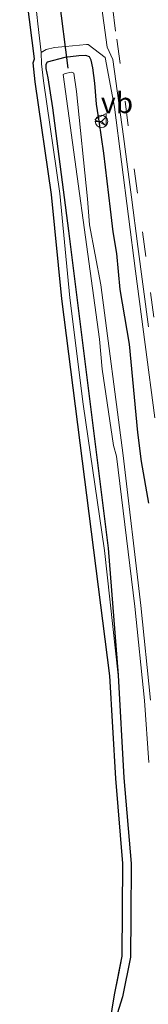
# Model space of a CAD drawing. Units: metres. Extents: x 29997 to 40002, y 370515 to 375003.
# Drawn here: x 31145 to 31160, y 371262 to 371381 of the extents above; entities that cross this region are included whole.
import ezdxf
from ezdxf.enums import TextEntityAlignment as Align

# ---------------------------------------------------------------- set-up
doc = ezdxf.new("R2010")
doc.units = ezdxf.units.M
doc.linetypes.add('VW-3-9_STREEP', pattern=[12, 3, -9])
doc.layers.get('0').update_dxf_attribs({"lineweight": 25})
for name, color, linetype in [('B-ME-GW-INSTEEKWATERGANG-L-B1', 10, 'Continuous'), ('B-ME-KG-KADASTRAAL-OPNAMEDTMGRENS-L-B1', 10, 'Continuous'), ('B-ME-KW-DUIKER-L-B1', 10, 'Continuous')]:
    doc.layers.add(name, color=color, linetype=linetype)
for name, color, linetype, lineweight in [('B-ME-IE-GRASLAND-GV-B6', 93, 'Continuous', 18), ('B-ME-IE-GRONDWERKLIJN-GROND_INGERICHT-GV-B6', 253, 'Continuous', 18), ('B-ME-OG-WATER-GV-B6', 153, 'Continuous', 18), ('B-ME-VH-VERH_SOORT-BITUMEN-GV-B6', 8, 'IE-TERREINAFSCHEIDING-NATUURLIJK-HOUTWAL', 18), ('B-ME-VH-VERH_SOORT-HALF_VERHARDING-GV-B6', 8, 'IE-TERREINAFSCHEIDING-NATUURLIJK-HOUTWAL', 18), ('B-ME-VW-MARKERING-39STREEP-015-L-B1', 255, 'VW-3-9_STREEP', 18), ('B-ME-VW-MEUBILAIR_WEGMEUBILAIR-RONA-S-B1', 8, 'Continuous', 18), ('B-ME-VW-MEUBILAIR_WEGMEUBILAIR-VERKEERSBORD-S-B1', 8, 'Continuous', 18)]:
    doc.layers.add(name, color=color, linetype=linetype, lineweight=lineweight)
doc.styles.add('NLCS-ISO', font='NLCS-ISO.TTF')
doc.linetypes.add('IE-TERREINAFSCHEIDING-NATUURLIJK-HOUTWAL', pattern='A,7,-1.5,[67,NLCS.SHX,S=0.75,R=45,X=0,Y=0],-1.5,7,-1.5,[70,NLCS.SHX,S=0.75,R=0,X=0,Y=0],-1.5', length=20)

# ---------------------------------------------------------------- blocks, each defined once
blk = doc.blocks.new('verkeersbord')
for p, q in [((0, 0.75), (-0.75, -0.625)), ((0.75, -0.625), (0, 0.75)), ((-0.75, -0.625), (0.75, -0.625))]:
    blk.add_line(p, q)
blk = doc.blocks.new('wegwijzer')
for q in [(-0.53, -0.53), (0, 0.75), (0.53, -0.53)]:
    blk.add_line((0, 0), q)
blk.add_circle((0, 0), 0.75)

msp = doc.modelspace()

# ---------------------------------------------------------------- linework, layer by layer
at = {"layer": 'B-ME-GW-INSTEEKWATERGANG-L-B1'}
for points in [[(31160.31, 371322.7517, 1.1676), (31159.4135, 371327.797, 1.0726), (31158.9911, 371331.3004, 1.1187), (31157.9505, 371341.9788, 1.126), (31156.8315, 371348.561, 1.113), (31156.439, 371352.884, 1.19), (31155.996, 371355.533, 1.179), (31155.686, 371358.246, 1.121), (31154.875, 371365.001, 1.242), (31154.303, 371368.874, 1.135), (31153.985, 371370.947, 1.216), (31153.776, 371373.464, 1.152), (31153.55, 371375.319, 1.225), (31153.334, 371376.251, 1.145), (31153.163, 371376.637, 1.216), (31152.697, 371376.818, 1.28), (31151.844, 371376.752, 1.261), (31150.172, 371376.557, 1.429), (31148.035, 371375.987, 1.215), (31147.8598, 371375.7355, 1.2174), (31147.862, 371375.23, 1.15), (31148.108, 371374.096, 1.114), (31148.674, 371370.489, 1.145), (31150.606, 371355.648, 1.069), (31155.379, 371317.344, 1.188), (31156.6139, 371302.0172, 1.2831)], [(31156.6139, 371302.0172, 1.2831), (31157.3005, 371289.6037, 1.3978), (31158.1701, 371279.2911, 1.3556), (31158.1118, 371272.9112, 1.4244), (31158.0769, 371267.9689, 1.3557), (31157.1369, 371263.1917, 1.4939), (31155.0257, 371256.5159, 1.4943)]]:
    msp.add_polyline3d(points, dxfattribs=at)
at = {"layer": 'B-ME-IE-GRASLAND-GV-B6'}
for points in [[(31160.31, 371322.7517, 1.1676), (31159.4135, 371327.797, 1.0726), (31158.9911, 371331.3004, 1.1187), (31157.9505, 371341.9788, 1.126), (31156.8315, 371348.561, 1.113), (31156.439, 371352.884, 1.19), (31155.996, 371355.533, 1.179), (31155.686, 371358.246, 1.121), (31154.875, 371365.001, 1.242), (31154.303, 371368.874, 1.135), (31153.985, 371370.947, 1.216), (31153.776, 371373.464, 1.152), (31153.55, 371375.319, 1.225), (31153.334, 371376.251, 1.145), (31153.163, 371376.637, 1.216), (31152.697, 371376.818, 1.28), (31151.844, 371376.752, 1.261), (31150.172, 371376.557, 1.429), (31148.035, 371375.987, 1.215), (31147.8598, 371375.7355, 1.2174), (31147.862, 371375.23, 1.15), (31148.108, 371374.096, 1.114), (31148.674, 371370.489, 1.145), (31150.606, 371355.648, 1.069), (31155.379, 371317.344, 1.188), (31156.6139, 371302.0172, 1.2831), (31154.9565, 371317.036, 1.3381), (31152.369, 371334.731, 1.374), (31150.791, 371347.537, 1.378), (31149.5645, 371360.1428, 1.3878), (31147.587, 371373.733, 1.344), (31147.358, 371375.798, 1.368), (31147.309, 371377.163, 1.386), (31147.919, 371377.521, 1.392), (31148.924, 371377.757, 1.349), (31150.2427, 371377.8822, 1.3405), (31152.799, 371378.125, 1.324), (31152.9776, 371378.1148, 1.2839)], [(31152.9776, 371378.1148, 1.2839), (31155.035, 371376.547, 1.219), (31156.173, 371370.556, 1.232), (31158.679, 371350.783, 1.241), (31161.016, 371333.054, 1.19)], [(31156.6139, 371302.0172, 1.2831), (31155.379, 371317.344, 1.188), (31150.606, 371355.648, 1.069), (31148.674, 371370.489, 1.145), (31148.108, 371374.096, 1.114), (31147.862, 371375.23, 1.15), (31147.8598, 371375.7355, 1.2174), (31148.035, 371375.987, 1.215), (31150.172, 371376.557, 1.429), (31151.844, 371376.752, 1.261), (31152.697, 371376.818, 1.28), (31153.163, 371376.637, 1.216), (31153.334, 371376.251, 1.145), (31153.55, 371375.319, 1.225), (31153.776, 371373.464, 1.152), (31153.985, 371370.947, 1.216), (31154.303, 371368.874, 1.135), (31154.875, 371365.001, 1.242), (31155.686, 371358.246, 1.121), (31155.996, 371355.533, 1.179), (31156.439, 371352.884, 1.19), (31156.8315, 371348.561, 1.113), (31157.9505, 371341.9788, 1.126), (31158.9911, 371331.3004, 1.1187), (31159.4135, 371327.797, 1.0726), (31160.31, 371322.7517, 1.1676)], [(31160.5005, 371299.0061, -0.146), (31159.3534, 371310.4184, -0.146), (31157.1934, 371328.5154, -0.146), (31154.5114, 371349.1044, -0.146), (31153.1358, 371356.372, -0.146), (31152.9051, 371359.483, -0.146), (31151.5889, 371372.4536, -0.146), (31151.2457, 371374.6812, -0.146), (31150.9566, 371374.7773, -0.146), (31150.2092, 371374.6507, -0.146), (31149.986, 371374.51, -0.146), (31154.3623, 371342.5522, -0.146), (31154.6559, 371338.9327, -0.146), (31156.0315, 371329.7125, -0.146), (31156.4144, 371328.4424, -0.146), (31158.5974, 371310.3104, -0.146), (31159.7606, 371298.948, -0.146), (31160.3014, 371291.4544, -0.146)], [(31155.0257, 371256.5159, 1.4943), (31157.1369, 371263.1917, 1.4939), (31158.0769, 371267.9689, 1.3557), (31158.1118, 371272.9112, 1.4244), (31158.1701, 371279.2911, 1.3556), (31157.3005, 371289.6037, 1.3978), (31156.6139, 371302.0172, 1.2831)]]:
    msp.add_polyline3d(points, dxfattribs=at)
at = {"layer": 'B-ME-IE-GRONDWERKLIJN-GROND_INGERICHT-GV-B6'}
for points in [[(31157.1369, 371263.1917, 1.4939), (31155.0257, 371256.5159, 1.4943), (31156.1665, 371263.4398, 1.459), (31156.6304, 371265.7971, 1.429), (31157.0776, 371268.0698, 1.4), (31157.1697, 371279.2536, 1.423), (31156.3028, 371289.534, 1.472), (31155.6169, 371301.9346, 1.312), (31149.7969, 371347.4274, 1.498), (31148.5715, 371360.0223, 1.46), (31146.595, 371373.6059, 1.459), (31146.3398, 371375.9068, 1.451), (31146.5071, 371376.406, 1.434), (31144.7254, 371390.3469, 1.407)], [(31146.5354, 371384.0606, 1.3285), (31146.9207, 371380.6254, 1.3056), (31147.309, 371377.163, 1.386), (31147.358, 371375.798, 1.368), (31147.587, 371373.733, 1.344), (31149.5645, 371360.1428, 1.3878), (31150.791, 371347.537, 1.378), (31152.369, 371334.731, 1.374), (31154.9565, 371317.036, 1.3381), (31156.6139, 371302.0172, 1.2831), (31157.3005, 371289.6037, 1.3978), (31158.1701, 371279.2911, 1.3556), (31158.1118, 371272.9112, 1.4244), (31158.0769, 371267.9689, 1.3557), (31157.1369, 371263.1917, 1.4939)]]:
    msp.add_polyline3d(points, dxfattribs=at)
at = {"layer": 'B-ME-KG-KADASTRAAL-OPNAMEDTMGRENS-L-B1'}
msp.add_polyline3d([(31155.0258, 371256.5159, 1.4943), (31156.1666, 371263.4398, 1.459), (31157.0777, 371268.0698, 1.4), (31157.1698, 371279.2536, 1.423), (31156.3028, 371289.534, 1.472), (31155.617, 371301.9346, 1.312), (31149.797, 371347.4274, 1.498), (31148.5715, 371360.0223, 1.46), (31146.5951, 371373.6059, 1.459), (31146.3399, 371375.9068, 1.451), (31146.5072, 371376.406, 1.434), (31144.7255, 371390.3469, 1.407)], dxfattribs=at)
at = {"layer": 'B-ME-KW-DUIKER-L-B1'}
msp.add_line((31150.578, 371375.2815, 0.4649), (31149.0258, 371387.3309, 0.5166), dxfattribs=at)
at = {"layer": 'B-ME-OG-WATER-GV-B6'}
msp.add_polyline3d([(31160.3014, 371291.4544, -0.146), (31159.7606, 371298.948, -0.146), (31158.5974, 371310.3104, -0.146), (31156.4144, 371328.4424, -0.146), (31156.0315, 371329.7125, -0.146), (31154.6559, 371338.9327, -0.146), (31154.3623, 371342.5522, -0.146), (31149.986, 371374.51, -0.146), (31150.2092, 371374.6507, -0.146), (31150.9566, 371374.7773, -0.146), (31151.2457, 371374.6812, -0.146), (31151.5889, 371372.4536, -0.146), (31152.9051, 371359.483, -0.146), (31153.1358, 371356.372, -0.146), (31154.5114, 371349.1044, -0.146), (31157.1934, 371328.5154, -0.146), (31159.3534, 371310.4184, -0.146), (31160.5005, 371299.0061, -0.146)], dxfattribs=at)
at = {"layer": 'B-ME-VH-VERH_SOORT-BITUMEN-GV-B6'}
msp.add_polyline3d([(31160.2708, 371344.0322, 1.2682), (31158.9952, 371353.7288, 1.2772), (31158.2014, 371359.7051, 1.2763), (31157.2359, 371367.0323, 1.2786), (31155.968, 371376.3353, 1.2695), (31155.258, 371377.81, 1.241), (31154.08, 371386.66, 1.246)], dxfattribs=at)
at = {"layer": 'B-ME-VH-VERH_SOORT-HALF_VERHARDING-GV-B6'}
for points in [[(31154.08, 371386.66, 1.246), (31155.258, 371377.81, 1.241), (31155.968, 371376.3353, 1.2695), (31157.2359, 371367.0323, 1.2786), (31158.2014, 371359.7051, 1.2763), (31158.9952, 371353.7288, 1.2772), (31160.2708, 371344.0322, 1.2683)], [(31161.016, 371333.054, 1.19), (31158.679, 371350.783, 1.241), (31156.173, 371370.556, 1.232), (31155.035, 371376.547, 1.219), (31152.9776, 371378.1148, 1.2839), (31152.799, 371378.125, 1.324), (31150.2427, 371377.8822, 1.3405), (31148.924, 371377.757, 1.349), (31147.919, 371377.521, 1.392), (31147.309, 371377.163, 1.386), (31146.9207, 371380.6254, 1.3056), (31146.5354, 371384.0606, 1.3285)]]:
    msp.add_polyline3d(points, dxfattribs=at)
at = {"layer": 'B-ME-VW-MARKERING-39STREEP-015-L-B1'}
msp.add_polyline3d([(31160.899, 371345.226, 1.299), (31159.944, 371352.529, 1.314), (31158.919, 371360.17, 1.3), (31157.816, 371368.329, 1.32), (31156.846, 371375.822, 1.294), (31156.293, 371379.728, 1.308), (31155.785, 371383.669, 1.286)], dxfattribs=at)

# ---------------------------------------------------------------- block references
at = {"layer": 'B-ME-VW-MEUBILAIR_WEGMEUBILAIR-RONA-S-B1', "rotation": 90}
msp.add_blockref('wegwijzer', (31154.595, 371368.8496, 1.179), dxfattribs=at)
at = {"layer": 'B-ME-VW-MEUBILAIR_WEGMEUBILAIR-VERKEERSBORD-S-B1', "rotation": 90}
msp.add_blockref('verkeersbord', (31154.525, 371369.061, 1.187), dxfattribs=at)

# ---------------------------------------------------------------- texts
at = {"layer": 'B-ME-VW-MEUBILAIR_WEGMEUBILAIR-VERKEERSBORD-S-B1', "ltscale": 0.2, "style": 'NLCS-ISO'}
msp.add_text('vb', height=2.5, dxfattribs=at).set_placement((31154.525, 371369.061, 1.187), align=Align.BOTTOM_LEFT)

doc.saveas('drawing.dxf')
